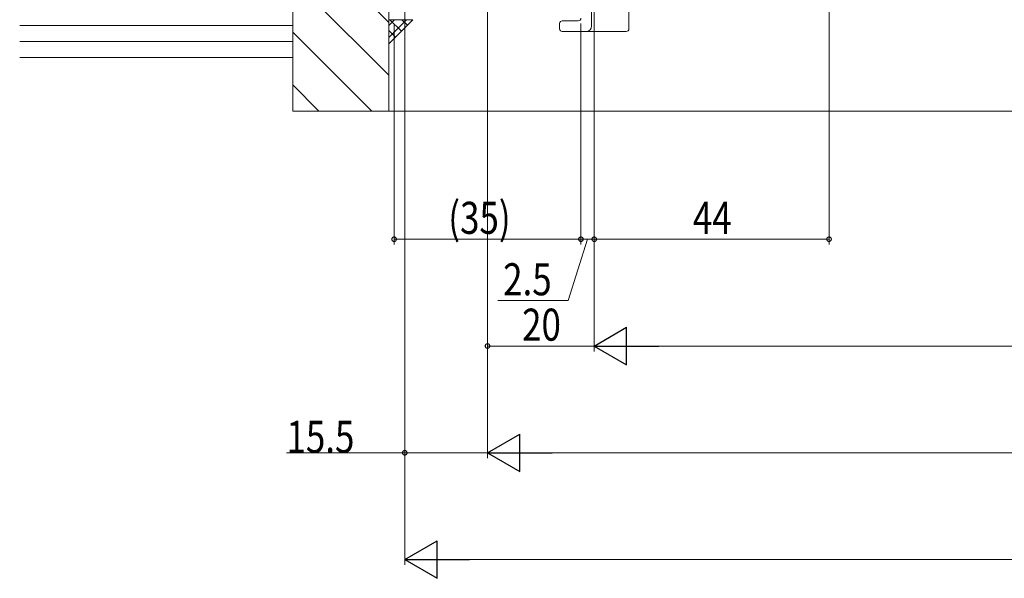
# Model space of a CAD drawing. Extents: x 0 to 990, y 0 to 1602.
# Drawn here: x 257 to 442, y 176 to 281 of the extents above; entities that cross this region are included whole.
import ezdxf

# ---------------------------------------------------------------- set-up
doc = ezdxf.new("R2010")
doc.units = 0
for name, color, linetype, lineweight in [('YKK_13', 4, 'CONTINUOUS', 13), ('YKK_D', 6, 'CONTINUOUS', 13), ('YSS_K', 3, 'CONTINUOUS', 13)]:
    doc.layers.add(name, color=color, linetype=linetype, lineweight=lineweight)
doc.styles.add('text-b', font='extslim2.shx', dxfattribs={"width": 0.8, "bigfont": 'extfont2.shx'})

msp = doc.modelspace()

# ---------------------------------------------------------------- linework, layer by layer
at = {"layer": 'YKK_13', "linetype": 'Continuous'}
for p, q in [((364.5, 279.69), (364.5, 302.89)), ((371.5, 279.19), (371.5, 302.89)), ((359.5, 280.69), (359, 280.69)), ((362, 280.69), (359.5, 280.69)), ((358.5, 280.19), (358.5, 279.19)), ((359, 278.69), (363.5, 278.69)), ((365.5, 278.69), (363.5, 278.69)), ((365.5, 278.69), (371, 278.69))]:
    msp.add_line(p, q, dxfattribs=at)
for centre, radius, start, end in [((359, 280.19), 0.5, 90, 180), ((362, 281.19), 0.5, 270, 0), ((359, 279.19), 0.5, 180, 270), ((363.5, 279.69), 1, 270, 0), ((371, 279.19), 0.5, 270, 0)]:
    msp.add_arc(centre, radius, start, end, dxfattribs=at)
at = {"layer": 'YKK_D', "ltscale": 1.5}
for p, q in [((409, 361.19), (409, 238.79)), ((329.5, 343.29), (329.5, 198.79)), ((345, 317.19), (345, 198.79)), ((365, 302.19), (365, 218.79)), ((365, 302.19), (365, 218.79)), ((329.5, 240.79), (329.5, 178.79)), ((345, 240.79), (345, 198.79)), ((345, 240.79), (345, 218.79)), ((365, 240.79), (365, 238.79)), ((365, 239.79), (409, 239.79)), ((365, 219.79), (345, 219.79)), ((618, 219.79), (372, 219.79)), ((329.5, 199.79), (307.33, 199.79)), ((345, 199.79), (329.5, 199.79)), ((352, 199.79), (638, 199.79)), ((336.5, 179.79), (653.5, 179.79))]:
    msp.add_line(p, q, dxfattribs=at)
at = {"layer": 'YKK_D'}
for p, q in [((365, 302.19), (365, 238.79)), ((327.5, 279.89), (327.5, 238.79)), ((362.5, 280.19), (362.5, 238.79)), ((362.5, 280.19), (362.5, 238.79)), ((362.5, 239.79), (327.5, 239.79)), ((363.75, 239.79), (360.13, 228.29)), ((365, 239.79), (362.5, 239.79)), ((360.13, 228.29), (346.93, 228.29))]:
    msp.add_line(p, q, dxfattribs=at)
at = {"layer": 'YKK_D', "lineweight": -2}
for p, q in [((365, 219.79), (371.06, 223.29)), ((371.06, 216.29), (371.06, 223.29)), ((365, 219.79), (371.06, 216.29)), ((365, 219.79), (377.12, 219.79)), ((345, 199.79), (351.06, 203.29)), ((351.06, 196.29), (351.06, 203.29)), ((345, 199.79), (351.06, 196.29)), ((345, 199.79), (357.12, 199.79)), ((329.5, 179.79), (335.56, 183.29)), ((335.56, 176.29), (335.56, 183.29)), ((329.5, 179.79), (335.56, 176.29)), ((329.5, 179.79), (341.62, 179.79))]:
    msp.add_line(p, q, dxfattribs=at)
at = {"layer": 'YKK_D', "linetype": 'ByBlock', "const_width": 0.85}
for points in [[(327.61, 239.79, 1), (327.39, 239.79, 1)], [(362.61, 239.79, 1), (362.39, 239.79, 1)], [(362.39, 239.79, 1), (362.61, 239.79, 1)], [(365.1, 239.79, 1), (364.89, 239.79, 1)], [(364.89, 239.79, 1), (365.1, 239.79, 1)], [(408.89, 239.79, 1), (409.1, 239.79, 1)], [(345.11, 219.79, 1), (344.89, 219.79, 1)], [(329.61, 199.79, 1), (329.39, 199.79, 1)]]:
    msp.add_lwpolyline(points, format="xyb", close=True, dxfattribs=at)
at = {"layer": 'YSS_K', "linetype": 'Continuous', "ltscale": 1.5}
for p, q in [((308.5, 343.79), (308.5, 263.79)), ((326.5, 343.79), (326.5, 263.79)), ((326.5, 280.39), (308.5, 298.39)), ((326.5, 270.49), (308.5, 288.49)), ((326.5, 279.82), (327.58, 280.89)), ((326.5, 277.58), (329.82, 280.89)), ((331, 280.89), (326.5, 280.89)), ((326.5, 280.89), (326.5, 276.39)), ((326.5, 276.39), (331, 280.89)), ((328.86, 278.75), (326.72, 280.89)), ((329.98, 279.87), (328.96, 280.89)), ((257.33, 279.79), (308.5, 279.79)), ((327.74, 277.63), (326.5, 278.86)), ((257.33, 276.79), (308.5, 276.79)), ((323.3, 263.79), (308.5, 278.59)), ((326.61, 276.51), (326.5, 276.62)), ((257.33, 273.79), (308.5, 273.79)), ((313.4, 263.79), (308.5, 268.69)), ((308.5, 263.79), (326.5, 263.79))]:
    msp.add_line(p, q, dxfattribs=at)
at = {"layer": 'YSS_K'}
msp.add_line((326.5, 263.79), (663.5, 263.79), dxfattribs=at)

# ---------------------------------------------------------------- texts
at = {"layer": 'YKK_D', "style": 'text-b', "width": 0.8}
for s, p in [('(35)', (337.64, 240.79)), ('44', (383.48, 240.79)), ('2.5', (347.93, 229.29)), ('20', (351.48, 220.79)), ('15.5', (307.33, 199.79))]:
    msp.add_text(s, height=6, dxfattribs=at).set_placement(p)

doc.saveas('drawing.dxf')
